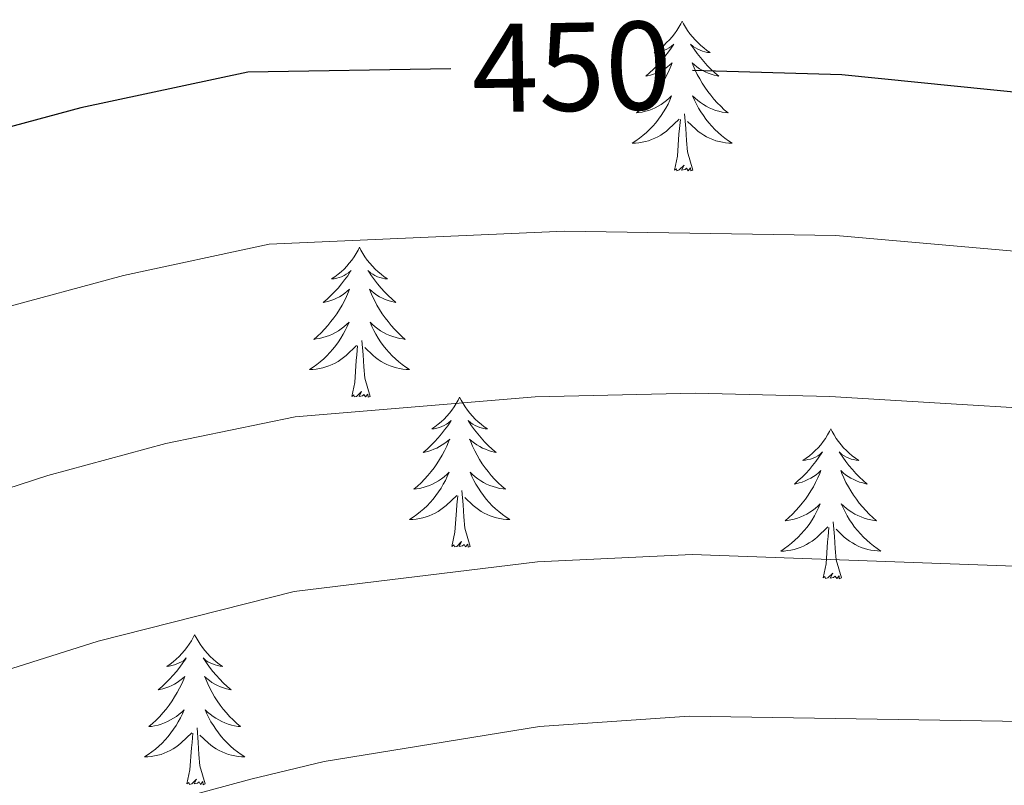
# Model space of a CAD drawing. Units: metres. Extents: x 608952 to 613456, y 4791377 to 4794419.
# Drawn here: x 611184 to 611262, y 4792157 to 4792218 of the extents above; entities that cross this region are included whole.
import ezdxf
from ezdxf.enums import TextEntityAlignment as Align

# ---------------------------------------------------------------- set-up
doc = ezdxf.new("R2010")
doc.units = ezdxf.units.M
doc.header["$MEASUREMENT"] = 0
for name, color, linetype, lineweight in [('Nivel 36', 7, 'Continuous', 0), ('Nivel 4', 7, 'Continuous', 0), ('Nivel 41', 7, 'Continuous', 0), ('Nivel 5', 7, 'Continuous', 0), ('Nivel 61', 7, 'Continuous', 0), ('Nivel 63', 7, 'Continuous', 0)]:
    doc.layers.add(name, color=color, linetype=linetype, lineweight=lineweight)
doc.styles.add('Style-Helvetica-Narrow-Oblique', font='txt')

msp = doc.modelspace()

# ---------------------------------------------------------------- linework, layer by layer
at = {"layer": 'Nivel 36', "color": 92, "linetype": 'Continuous', "lineweight": 0, "flags": 128}
for points in [[(611236.63, 4792217.99), (611236.52, 4792217.77), (611236.36, 4792217.5), (611236.2, 4792217.23), (611236.01, 4792216.98), (611235.82, 4792216.73), (611235.61, 4792216.49), (611235.39, 4792216.27), (611235.16, 4792216.05), (611234.92, 4792215.85), (611234.67, 4792215.65), (611234.41, 4792215.48), (611234.61, 4792215.5), (611234.81, 4792215.54), (611235.01, 4792215.59), (611235.21, 4792215.66), (611235.4, 4792215.75), (611235.58, 4792215.85), (611235.75, 4792215.96), (611235.96, 4792216.15), (611235.92, 4792216.08), (611235.69, 4792215.74), (611235.44, 4792215.4), (611235.19, 4792215.08), (611234.92, 4792214.76), (611234.64, 4792214.46), (611234.35, 4792214.16), (611234.04, 4792213.88), (611233.73, 4792213.61), (611233.86, 4792213.63), (611234.1, 4792213.69), (611234.34, 4792213.76), (611234.58, 4792213.85), (611234.81, 4792213.95), (611235.03, 4792214.07), (611235.25, 4792214.2), (611235.46, 4792214.35), (611235.65, 4792214.5), (611235.84, 4792214.67), (611235.75, 4792214.45), (611235.6, 4792214.09), (611235.42, 4792213.74), (611235.24, 4792213.39), (611235.04, 4792213.05), (611234.83, 4792212.72), (611234.6, 4792212.4), (611234.36, 4792212.09), (611234.11, 4792211.78), (611233.85, 4792211.49), (611233.57, 4792211.21), (611233.28, 4792210.94), (611232.99, 4792210.68), (611233.18, 4792210.71), (611233.45, 4792210.75), (611233.71, 4792210.82), (611233.97, 4792210.89), (611234.23, 4792210.99), (611234.48, 4792211.1), (611234.72, 4792211.22), (611234.95, 4792211.36), (611235.18, 4792211.51), (611235.39, 4792211.67), (611235.6, 4792211.85), (611235.79, 4792212.04), (611235.65, 4792211.71)], [(611236.63, 4792217.99), (611236.74, 4792217.77), (611236.9, 4792217.5), (611237.06, 4792217.23), (611237.24, 4792216.98), (611237.44, 4792216.73), (611237.65, 4792216.49), (611237.86, 4792216.27), (611238.1, 4792216.05), (611238.34, 4792215.85), (611238.59, 4792215.65), (611238.85, 4792215.48), (611238.65, 4792215.5), (611238.44, 4792215.54), (611238.24, 4792215.59), (611238.05, 4792215.66), (611237.86, 4792215.75), (611237.68, 4792215.85), (611237.51, 4792215.96), (611237.3, 4792216.15), (611237.34, 4792216.08), (611237.57, 4792215.74), (611237.82, 4792215.4), (611238.07, 4792215.08), (611238.34, 4792214.76), (611238.62, 4792214.46), (611238.91, 4792214.16), (611239.21, 4792213.88), (611239.53, 4792213.61), (611239.4, 4792213.63), (611239.16, 4792213.69), (611238.92, 4792213.76), (611238.68, 4792213.85), (611238.45, 4792213.95), (611238.22, 4792214.07), (611238.01, 4792214.2), (611237.8, 4792214.35), (611237.6, 4792214.5), (611237.42, 4792214.67), (611237.51, 4792214.45), (611237.66, 4792214.09), (611237.83, 4792213.74), (611238.02, 4792213.39), (611238.22, 4792213.05), (611238.43, 4792212.72), (611238.66, 4792212.4), (611238.9, 4792212.09), (611239.15, 4792211.78), (611239.41, 4792211.49), (611239.69, 4792211.21), (611239.97, 4792210.94), (611240.27, 4792210.68), (611240.07, 4792210.71), (611239.81, 4792210.75), (611239.54, 4792210.82), (611239.28, 4792210.89), (611239.03, 4792210.99), (611238.78, 4792211.1), (611238.54, 4792211.22), (611238.31, 4792211.36), (611238.08, 4792211.51), (611237.87, 4792211.67), (611237.66, 4792211.85), (611237.46, 4792212.04), (611237.61, 4792211.71)], [(611235.65, 4792211.71), (611235.5, 4792211.39), (611235.33, 4792211.07), (611235.14, 4792210.77), (611234.95, 4792210.47), (611234.74, 4792210.18), (611234.52, 4792209.91), (611234.28, 4792209.64), (611234.03, 4792209.38), (611233.78, 4792209.13), (611233.51, 4792208.9), (611233.23, 4792208.68), (611232.94, 4792208.47), (611232.65, 4792208.28), (611232.91, 4792208.29), (611233.18, 4792208.31), (611233.44, 4792208.35), (611233.7, 4792208.41), (611233.95, 4792208.48), (611234.2, 4792208.57), (611234.45, 4792208.67), (611234.68, 4792208.79), (611234.92, 4792208.92), (611235.14, 4792209.07), (611235.35, 4792209.22), (611235.55, 4792209.39), (611236.4, 4792210.19)], [(611237.61, 4792211.71), (611237.76, 4792211.39), (611237.93, 4792211.07), (611238.11, 4792210.77), (611238.31, 4792210.47), (611238.52, 4792210.18), (611238.74, 4792209.91), (611238.98, 4792209.64), (611239.22, 4792209.38), (611239.48, 4792209.13), (611239.75, 4792208.9), (611240.03, 4792208.68), (611240.32, 4792208.47), (611240.61, 4792208.28), (611240.34, 4792208.29), (611240.08, 4792208.31), (611239.82, 4792208.35), (611239.56, 4792208.41), (611239.3, 4792208.48), (611239.06, 4792208.57), (611238.81, 4792208.67), (611238.57, 4792208.79), (611238.34, 4792208.92), (611238.12, 4792209.07), (611237.91, 4792209.22), (611237.7, 4792209.39), (611237.05, 4792210.01)], [(611237.48, 4792206.14), (611237.05, 4792207.58), (611236.96, 4792208.49), (611236.91, 4792209.44), (611236.81, 4792210.6)], [(611236.01, 4792206.14), (611236.26, 4792207.26), (611236.37, 4792209), (611236.42, 4792209.44), (611236.48, 4792210.16)], [(611237.48, 4792206.14), (611237.31, 4792206.07), (611237.29, 4792206.31), (611237.1, 4792206.09), (611236.98, 4792206.29), (611236.86, 4792206.19), (611236.58, 4792206.13), (611236.78, 4792206.53), (611236.4, 4792206.15), (611236.21, 4792206.09), (611236.17, 4792206.25), (611236.01, 4792206.14)], [(611210.97, 4792200.01), (611210.86, 4792199.79), (611210.7, 4792199.51), (611210.54, 4792199.25), (611210.36, 4792198.99), (611210.16, 4792198.74), (611209.95, 4792198.5), (611209.74, 4792198.28), (611209.5, 4792198.06), (611209.26, 4792197.86), (611209.01, 4792197.67), (611208.75, 4792197.49), (611208.95, 4792197.51), (611209.16, 4792197.55), (611209.36, 4792197.61), (611209.55, 4792197.67), (611209.74, 4792197.76), (611209.92, 4792197.86), (611210.09, 4792197.97), (611210.3, 4792198.16), (611210.26, 4792198.1), (611210.03, 4792197.75), (611209.78, 4792197.42), (611209.53, 4792197.09), (611209.26, 4792196.77), (611208.98, 4792196.47), (611208.69, 4792196.17), (611208.39, 4792195.89), (611208.07, 4792195.62), (611208.2, 4792195.64), (611208.44, 4792195.7), (611208.68, 4792195.77), (611208.92, 4792195.86), (611209.15, 4792195.97), (611209.38, 4792196.08), (611209.59, 4792196.21), (611209.8, 4792196.36), (611210, 4792196.52), (611210.18, 4792196.69), (611210.09, 4792196.47), (611209.94, 4792196.1), (611209.77, 4792195.75), (611209.58, 4792195.4), (611209.38, 4792195.06), (611209.17, 4792194.73), (611208.94, 4792194.41), (611208.7, 4792194.1), (611208.45, 4792193.79), (611208.19, 4792193.5), (611207.91, 4792193.22), (611207.63, 4792192.95), (611207.33, 4792192.69), (611207.53, 4792192.72), (611207.79, 4792192.77), (611208.06, 4792192.83), (611208.32, 4792192.91), (611208.57, 4792193), (611208.82, 4792193.11), (611209.06, 4792193.23), (611209.29, 4792193.37), (611209.52, 4792193.52), (611209.73, 4792193.69), (611209.94, 4792193.86), (611210.14, 4792194.05), (611209.99, 4792193.72)], [(611210.97, 4792200.01), (611211.08, 4792199.79), (611211.24, 4792199.51), (611211.4, 4792199.25), (611211.59, 4792198.99), (611211.78, 4792198.74), (611211.99, 4792198.5), (611212.21, 4792198.28), (611212.44, 4792198.06), (611212.68, 4792197.86), (611212.93, 4792197.67), (611213.19, 4792197.49), (611212.99, 4792197.51), (611212.79, 4792197.55), (611212.59, 4792197.61), (611212.39, 4792197.67), (611212.2, 4792197.76), (611212.02, 4792197.86), (611211.85, 4792197.97), (611211.64, 4792198.16), (611211.68, 4792198.1), (611211.91, 4792197.75), (611212.16, 4792197.42), (611212.41, 4792197.09), (611212.68, 4792196.77), (611212.96, 4792196.47), (611213.25, 4792196.17), (611213.56, 4792195.89), (611213.87, 4792195.62), (611213.74, 4792195.64), (611213.5, 4792195.7), (611213.26, 4792195.77), (611213.02, 4792195.86), (611212.79, 4792195.97), (611212.57, 4792196.08), (611212.35, 4792196.21), (611212.14, 4792196.36), (611211.95, 4792196.52), (611211.76, 4792196.69), (611211.85, 4792196.47), (611212, 4792196.1), (611212.18, 4792195.75), (611212.36, 4792195.4), (611212.56, 4792195.06), (611212.77, 4792194.73), (611213, 4792194.41), (611213.24, 4792194.1), (611213.49, 4792193.79), (611213.75, 4792193.5), (611214.03, 4792193.22), (611214.32, 4792192.95), (611214.61, 4792192.69), (611214.42, 4792192.72), (611214.15, 4792192.77), (611213.89, 4792192.83), (611213.63, 4792192.91), (611213.37, 4792193), (611213.12, 4792193.11), (611212.88, 4792193.23), (611212.65, 4792193.37), (611212.42, 4792193.52), (611212.21, 4792193.69), (611212, 4792193.86), (611211.81, 4792194.05), (611211.95, 4792193.72)], [(611209.99, 4792193.72), (611209.84, 4792193.4), (611209.67, 4792193.09), (611209.49, 4792192.78), (611209.29, 4792192.49), (611209.08, 4792192.2), (611208.86, 4792191.92), (611208.62, 4792191.65), (611208.38, 4792191.39), (611208.12, 4792191.15), (611207.85, 4792190.91), (611207.57, 4792190.69), (611207.28, 4792190.48), (611206.99, 4792190.29), (611207.26, 4792190.3), (611207.52, 4792190.33), (611207.78, 4792190.37), (611208.04, 4792190.42), (611208.3, 4792190.5), (611208.54, 4792190.58), (611208.79, 4792190.69), (611209.03, 4792190.8), (611209.26, 4792190.93), (611209.48, 4792191.08), (611209.69, 4792191.24), (611209.9, 4792191.41), (611210.74, 4792192.21)], [(611211.95, 4792193.72), (611212.1, 4792193.4), (611212.27, 4792193.09), (611212.46, 4792192.78), (611212.65, 4792192.49), (611212.86, 4792192.2), (611213.08, 4792191.92), (611213.32, 4792191.65), (611213.57, 4792191.39), (611213.82, 4792191.15), (611214.09, 4792190.91), (611214.37, 4792190.69), (611214.66, 4792190.48), (611214.95, 4792190.29), (611214.69, 4792190.3), (611214.42, 4792190.33), (611214.16, 4792190.37), (611213.9, 4792190.42), (611213.65, 4792190.5), (611213.4, 4792190.58), (611213.15, 4792190.69), (611212.92, 4792190.8), (611212.68, 4792190.93), (611212.46, 4792191.08), (611212.25, 4792191.24), (611212.05, 4792191.41), (611211.39, 4792192.03)], [(611211.82, 4792188.16), (611211.39, 4792189.6), (611211.3, 4792190.5), (611211.26, 4792191.45), (611211.15, 4792192.61)], [(611210.35, 4792188.16), (611210.6, 4792189.27), (611210.71, 4792191.02), (611210.76, 4792191.45), (611210.82, 4792192.17)], [(611211.82, 4792188.16), (611211.65, 4792188.09), (611211.63, 4792188.33), (611211.44, 4792188.11), (611211.32, 4792188.31), (611211.2, 4792188.2), (611210.93, 4792188.15), (611211.12, 4792188.54), (611210.74, 4792188.16), (611210.55, 4792188.11), (611210.51, 4792188.27), (611210.35, 4792188.16)], [(611218.93, 4792188.09), (611218.82, 4792187.87), (611218.66, 4792187.59), (611218.5, 4792187.33), (611218.32, 4792187.07), (611218.12, 4792186.82), (611217.91, 4792186.59), (611217.7, 4792186.36), (611217.46, 4792186.14), (611217.22, 4792185.94), (611216.97, 4792185.75), (611216.71, 4792185.57), (611216.91, 4792185.59), (611217.12, 4792185.63), (611217.32, 4792185.69), (611217.51, 4792185.76), (611217.7, 4792185.84), (611217.88, 4792185.94), (611218.05, 4792186.05), (611218.26, 4792186.24), (611218.22, 4792186.18), (611217.99, 4792185.83), (611217.74, 4792185.5), (611217.49, 4792185.17), (611217.22, 4792184.86), (611216.94, 4792184.55), (611216.65, 4792184.26), (611216.35, 4792183.97), (611216.03, 4792183.7), (611216.16, 4792183.73), (611216.4, 4792183.78), (611216.64, 4792183.86), (611216.88, 4792183.95), (611217.11, 4792184.05), (611217.34, 4792184.17), (611217.55, 4792184.3), (611217.76, 4792184.44), (611217.96, 4792184.6), (611218.14, 4792184.77), (611218.05, 4792184.55), (611217.9, 4792184.19), (611217.73, 4792183.83), (611217.54, 4792183.49), (611217.34, 4792183.15), (611217.13, 4792182.81), (611216.9, 4792182.49), (611216.66, 4792182.18), (611216.41, 4792181.88), (611216.15, 4792181.59), (611215.87, 4792181.3), (611215.59, 4792181.03), (611215.29, 4792180.78), (611215.49, 4792180.8), (611215.75, 4792180.85), (611216.02, 4792180.91), (611216.28, 4792180.99), (611216.53, 4792181.08), (611216.78, 4792181.19), (611217.02, 4792181.31), (611217.25, 4792181.45), (611217.48, 4792181.6), (611217.69, 4792181.77), (611217.9, 4792181.94), (611218.1, 4792182.13), (611217.95, 4792181.8)], [(611218.93, 4792188.09), (611219.04, 4792187.87), (611219.2, 4792187.59), (611219.36, 4792187.33), (611219.55, 4792187.07), (611219.74, 4792186.82), (611219.95, 4792186.59), (611220.17, 4792186.36), (611220.4, 4792186.14), (611220.64, 4792185.94), (611220.89, 4792185.75), (611221.15, 4792185.57), (611220.95, 4792185.59), (611220.75, 4792185.63), (611220.55, 4792185.69), (611220.35, 4792185.76), (611220.16, 4792185.84), (611219.98, 4792185.94), (611219.81, 4792186.05), (611219.6, 4792186.24), (611219.64, 4792186.18), (611219.87, 4792185.83), (611220.12, 4792185.5), (611220.37, 4792185.17), (611220.64, 4792184.86), (611220.92, 4792184.55), (611221.21, 4792184.26), (611221.52, 4792183.97), (611221.83, 4792183.7), (611221.7, 4792183.73), (611221.46, 4792183.78), (611221.22, 4792183.86), (611220.98, 4792183.95), (611220.75, 4792184.05), (611220.53, 4792184.17), (611220.31, 4792184.3), (611220.1, 4792184.44), (611219.91, 4792184.6), (611219.72, 4792184.77), (611219.81, 4792184.55), (611219.96, 4792184.19), (611220.14, 4792183.83), (611220.32, 4792183.49), (611220.52, 4792183.15), (611220.73, 4792182.81), (611220.96, 4792182.49), (611221.2, 4792182.18), (611221.45, 4792181.88), (611221.71, 4792181.59), (611221.99, 4792181.3), (611222.28, 4792181.03), (611222.57, 4792180.78), (611222.38, 4792180.8), (611222.11, 4792180.85), (611221.85, 4792180.91), (611221.59, 4792180.99), (611221.33, 4792181.08), (611221.08, 4792181.19), (611220.84, 4792181.31), (611220.61, 4792181.45), (611220.38, 4792181.6), (611220.17, 4792181.77), (611219.96, 4792181.94), (611219.77, 4792182.13), (611219.91, 4792181.8)], [(611248.45, 4792185.58), (611248.34, 4792185.36), (611248.18, 4792185.09), (611248.01, 4792184.82), (611247.83, 4792184.56), (611247.64, 4792184.32), (611247.43, 4792184.08), (611247.21, 4792183.85), (611246.98, 4792183.64), (611246.74, 4792183.43), (611246.49, 4792183.24), (611246.23, 4792183.06), (611246.43, 4792183.09), (611246.63, 4792183.13), (611246.83, 4792183.18), (611247.03, 4792183.25), (611247.22, 4792183.33), (611247.4, 4792183.43), (611247.57, 4792183.55), (611247.78, 4792183.74), (611247.73, 4792183.67), (611247.5, 4792183.33), (611247.26, 4792182.99), (611247, 4792182.66), (611246.74, 4792182.35), (611246.46, 4792182.04), (611246.16, 4792181.75), (611245.86, 4792181.47), (611245.55, 4792181.19), (611245.67, 4792181.22), (611245.92, 4792181.28), (611246.16, 4792181.35), (611246.4, 4792181.44), (611246.63, 4792181.54), (611246.85, 4792181.66), (611247.07, 4792181.79), (611247.27, 4792181.93), (611247.47, 4792182.09), (611247.66, 4792182.26), (611247.57, 4792182.04), (611247.41, 4792181.68), (611247.24, 4792181.32), (611247.06, 4792180.98), (611246.86, 4792180.64), (611246.65, 4792180.31), (611246.42, 4792179.98), (611246.18, 4792179.67), (611245.93, 4792179.37), (611245.66, 4792179.08), (611245.39, 4792178.8), (611245.1, 4792178.53), (611244.81, 4792178.27), (611245, 4792178.29), (611245.27, 4792178.34), (611245.53, 4792178.4), (611245.79, 4792178.48), (611246.05, 4792178.58), (611246.29, 4792178.68), (611246.54, 4792178.81), (611246.77, 4792178.95), (611246.99, 4792179.09), (611247.21, 4792179.26), (611247.42, 4792179.43), (611247.61, 4792179.62), (611247.47, 4792179.3)], [(611248.45, 4792185.58), (611248.56, 4792185.36), (611248.71, 4792185.09), (611248.88, 4792184.82), (611249.06, 4792184.56), (611249.26, 4792184.32), (611249.46, 4792184.08), (611249.68, 4792183.85), (611249.91, 4792183.64), (611250.15, 4792183.43), (611250.4, 4792183.24), (611250.66, 4792183.06), (611250.46, 4792183.09), (611250.26, 4792183.13), (611250.06, 4792183.18), (611249.87, 4792183.25), (611249.68, 4792183.33), (611249.5, 4792183.43), (611249.32, 4792183.55), (611249.12, 4792183.74), (611249.16, 4792183.67), (611249.39, 4792183.33), (611249.63, 4792182.99), (611249.89, 4792182.66), (611250.16, 4792182.35), (611250.44, 4792182.04), (611250.73, 4792181.75), (611251.03, 4792181.47), (611251.34, 4792181.19), (611251.22, 4792181.22), (611250.98, 4792181.28), (611250.73, 4792181.35), (611250.5, 4792181.44), (611250.27, 4792181.54), (611250.04, 4792181.66), (611249.83, 4792181.79), (611249.62, 4792181.93), (611249.42, 4792182.09), (611249.24, 4792182.26), (611249.32, 4792182.04), (611249.48, 4792181.68), (611249.65, 4792181.32), (611249.84, 4792180.98), (611250.04, 4792180.64), (611250.25, 4792180.31), (611250.48, 4792179.98), (611250.71, 4792179.67), (611250.96, 4792179.37), (611251.23, 4792179.08), (611251.5, 4792178.8), (611251.79, 4792178.53), (611252.09, 4792178.27), (611251.89, 4792178.29), (611251.62, 4792178.34), (611251.36, 4792178.4), (611251.1, 4792178.48), (611250.85, 4792178.58), (611250.6, 4792178.69), (611250.36, 4792178.81), (611250.12, 4792178.95), (611249.9, 4792179.09), (611249.68, 4792179.26), (611249.48, 4792179.43), (611249.28, 4792179.62), (611249.42, 4792179.3)], [(611217.95, 4792181.8), (611217.8, 4792181.48), (611217.63, 4792181.17), (611217.45, 4792180.86), (611217.25, 4792180.57), (611217.04, 4792180.28), (611216.82, 4792180), (611216.58, 4792179.73), (611216.34, 4792179.47), (611216.08, 4792179.23), (611215.81, 4792179), (611215.53, 4792178.77), (611215.24, 4792178.57), (611214.95, 4792178.37), (611215.22, 4792178.38), (611215.48, 4792178.41), (611215.74, 4792178.45), (611216, 4792178.51), (611216.26, 4792178.58), (611216.5, 4792178.67), (611216.75, 4792178.77), (611216.99, 4792178.88), (611217.22, 4792179.01), (611217.44, 4792179.16), (611217.65, 4792179.32), (611217.86, 4792179.49), (611218.7, 4792180.29)], [(611219.91, 4792181.8), (611220.06, 4792181.48), (611220.23, 4792181.17), (611220.42, 4792180.86), (611220.61, 4792180.57), (611220.82, 4792180.28), (611221.04, 4792180), (611221.28, 4792179.73), (611221.53, 4792179.47), (611221.78, 4792179.23), (611222.05, 4792179), (611222.33, 4792178.77), (611222.62, 4792178.57), (611222.91, 4792178.37), (611222.65, 4792178.38), (611222.38, 4792178.41), (611222.12, 4792178.45), (611221.86, 4792178.51), (611221.61, 4792178.58), (611221.36, 4792178.67), (611221.11, 4792178.77), (611220.88, 4792178.88), (611220.64, 4792179.01), (611220.42, 4792179.16), (611220.21, 4792179.32), (611220.01, 4792179.49), (611219.35, 4792180.11)], [(611219.78, 4792176.24), (611219.35, 4792177.68), (611219.26, 4792178.58), (611219.22, 4792179.53), (611219.11, 4792180.69)], [(611218.31, 4792176.24), (611218.56, 4792177.36), (611218.67, 4792179.1), (611218.72, 4792179.53), (611218.78, 4792180.25)], [(611247.47, 4792179.3), (611247.32, 4792178.97), (611247.15, 4792178.66), (611246.96, 4792178.36), (611246.77, 4792178.06), (611246.56, 4792177.77), (611246.33, 4792177.49), (611246.1, 4792177.23), (611245.85, 4792176.97), (611245.59, 4792176.72), (611245.32, 4792176.49), (611245.05, 4792176.27), (611244.76, 4792176.06), (611244.47, 4792175.87), (611244.73, 4792175.87), (611245, 4792175.9), (611245.26, 4792175.94), (611245.52, 4792176), (611245.77, 4792176.07), (611246.02, 4792176.16), (611246.26, 4792176.26), (611246.5, 4792176.38), (611246.73, 4792176.51), (611246.96, 4792176.65), (611247.17, 4792176.81), (611247.37, 4792176.98), (611248.22, 4792177.78)], [(611249.42, 4792179.3), (611249.58, 4792178.97), (611249.75, 4792178.66), (611249.93, 4792178.36), (611250.13, 4792178.06), (611250.34, 4792177.77), (611250.56, 4792177.49), (611250.8, 4792177.23), (611251.04, 4792176.97), (611251.3, 4792176.72), (611251.57, 4792176.49), (611251.85, 4792176.27), (611252.14, 4792176.06), (611252.43, 4792175.87), (611252.16, 4792175.88), (611251.9, 4792175.9), (611251.64, 4792175.94), (611251.38, 4792176), (611251.12, 4792176.07), (611250.87, 4792176.16), (611250.63, 4792176.26), (611250.39, 4792176.38), (611250.16, 4792176.51), (611249.94, 4792176.65), (611249.73, 4792176.81), (611249.52, 4792176.98), (611248.86, 4792177.6)], [(611249.3, 4792173.73), (611248.87, 4792175.17), (611248.78, 4792176.07), (611248.73, 4792177.02), (611248.63, 4792178.19)], [(611247.83, 4792173.73), (611248.07, 4792174.85), (611248.19, 4792176.59), (611248.23, 4792177.02), (611248.3, 4792177.75)], [(611219.78, 4792176.24), (611219.61, 4792176.17), (611219.59, 4792176.41), (611219.4, 4792176.19), (611219.28, 4792176.39), (611219.16, 4792176.28), (611218.89, 4792176.23), (611219.08, 4792176.62), (611218.7, 4792176.24), (611218.51, 4792176.19), (611218.47, 4792176.35), (611218.31, 4792176.24)], [(611249.3, 4792173.73), (611249.12, 4792173.66), (611249.1, 4792173.9), (611248.92, 4792173.68), (611248.79, 4792173.88), (611248.67, 4792173.77), (611248.4, 4792173.72), (611248.6, 4792174.11), (611248.21, 4792173.73), (611248.03, 4792173.68), (611247.98, 4792173.84), (611247.83, 4792173.73)], [(611197.86, 4792169.22), (611197.75, 4792169), (611197.6, 4792168.73), (611197.43, 4792168.46), (611197.25, 4792168.2), (611197.05, 4792167.95), (611196.85, 4792167.72), (611196.63, 4792167.49), (611196.4, 4792167.27), (611196.16, 4792167.07), (611195.91, 4792166.88), (611195.65, 4792166.7), (611195.84, 4792166.73), (611196.05, 4792166.76), (611196.25, 4792166.82), (611196.44, 4792166.89), (611196.63, 4792166.97), (611196.81, 4792167.07), (611196.99, 4792167.18), (611197.19, 4792167.37), (611197.15, 4792167.31), (611196.92, 4792166.97), (611196.68, 4792166.63), (611196.42, 4792166.3), (611196.15, 4792165.99), (611195.87, 4792165.68), (611195.58, 4792165.39), (611195.28, 4792165.11), (611194.96, 4792164.83), (611195.09, 4792164.86), (611195.34, 4792164.91), (611195.58, 4792164.99), (611195.81, 4792165.08), (611196.04, 4792165.18), (611196.27, 4792165.3), (611196.48, 4792165.43), (611196.69, 4792165.57), (611196.89, 4792165.73), (611197.07, 4792165.9), (611196.99, 4792165.68), (611196.83, 4792165.32), (611196.66, 4792164.96), (611196.47, 4792164.62), (611196.27, 4792164.28), (611196.06, 4792163.95), (611195.84, 4792163.62), (611195.6, 4792163.31), (611195.34, 4792163.01), (611195.08, 4792162.72), (611194.81, 4792162.43), (611194.52, 4792162.17), (611194.22, 4792161.91), (611194.42, 4792161.93), (611194.68, 4792161.98), (611194.95, 4792162.04), (611195.21, 4792162.12), (611195.46, 4792162.21), (611195.71, 4792162.32), (611195.95, 4792162.45), (611196.18, 4792162.58), (611196.41, 4792162.73), (611196.63, 4792162.9), (611196.83, 4792163.07), (611197.03, 4792163.26), (611196.89, 4792162.93)], [(611197.86, 4792169.22), (611197.97, 4792169), (611198.13, 4792168.73), (611198.3, 4792168.46), (611198.48, 4792168.2), (611198.67, 4792167.95), (611198.88, 4792167.72), (611199.1, 4792167.49), (611199.33, 4792167.27), (611199.57, 4792167.07), (611199.82, 4792166.88), (611200.08, 4792166.7), (611199.88, 4792166.73), (611199.68, 4792166.76), (611199.48, 4792166.82), (611199.28, 4792166.89), (611199.1, 4792166.97), (611198.91, 4792167.07), (611198.74, 4792167.18), (611198.54, 4792167.37), (611198.58, 4792167.31), (611198.81, 4792166.97), (611199.05, 4792166.63), (611199.3, 4792166.3), (611199.57, 4792165.99), (611199.85, 4792165.68), (611200.14, 4792165.39), (611200.45, 4792165.11), (611200.76, 4792164.83), (611200.64, 4792164.86), (611200.39, 4792164.92), (611200.15, 4792164.99), (611199.91, 4792165.08), (611199.68, 4792165.18), (611199.46, 4792165.3), (611199.24, 4792165.43), (611199.04, 4792165.57), (611198.84, 4792165.73), (611198.65, 4792165.9), (611198.74, 4792165.68), (611198.9, 4792165.32), (611199.07, 4792164.96), (611199.25, 4792164.62), (611199.45, 4792164.28), (611199.66, 4792163.95), (611199.89, 4792163.62), (611200.13, 4792163.31), (611200.38, 4792163.01), (611200.64, 4792162.72), (611200.92, 4792162.44), (611201.21, 4792162.17), (611201.5, 4792161.91), (611201.31, 4792161.93), (611201.04, 4792161.98), (611200.78, 4792162.04), (611200.52, 4792162.12), (611200.26, 4792162.22), (611200.02, 4792162.32), (611199.78, 4792162.45), (611199.54, 4792162.59), (611199.32, 4792162.73), (611199.1, 4792162.9), (611198.89, 4792163.07), (611198.7, 4792163.26), (611198.84, 4792162.94)], [(611196.89, 4792162.93), (611196.73, 4792162.61), (611196.56, 4792162.3), (611196.38, 4792161.99), (611196.18, 4792161.7), (611195.97, 4792161.41), (611195.75, 4792161.13), (611195.51, 4792160.86), (611195.27, 4792160.61), (611195.01, 4792160.36), (611194.74, 4792160.13), (611194.46, 4792159.91), (611194.17, 4792159.7), (611193.88, 4792159.51), (611194.15, 4792159.51), (611194.41, 4792159.54), (611194.67, 4792159.58), (611194.93, 4792159.64), (611195.19, 4792159.71), (611195.44, 4792159.8), (611195.68, 4792159.9), (611195.92, 4792160.01), (611196.15, 4792160.15), (611196.37, 4792160.29), (611196.58, 4792160.45), (611196.79, 4792160.62), (611197.64, 4792161.42)], [(611198.84, 4792162.94), (611199, 4792162.61), (611199.16, 4792162.3), (611199.35, 4792162), (611199.54, 4792161.7), (611199.75, 4792161.41), (611199.98, 4792161.13), (611200.21, 4792160.87), (611200.46, 4792160.61), (611200.72, 4792160.36), (611200.98, 4792160.13), (611201.26, 4792159.91), (611201.55, 4792159.7), (611201.84, 4792159.51), (611201.58, 4792159.51), (611201.32, 4792159.54), (611201.05, 4792159.58), (611200.79, 4792159.64), (611200.54, 4792159.71), (611200.29, 4792159.8), (611200.04, 4792159.9), (611199.81, 4792160.02), (611199.58, 4792160.15), (611199.36, 4792160.29), (611199.14, 4792160.45), (611198.94, 4792160.62), (611198.28, 4792161.24)], [(611198.71, 4792157.37), (611198.28, 4792158.81), (611198.19, 4792159.71), (611198.15, 4792160.66), (611198.05, 4792161.83)], [(611197.24, 4792157.37), (611197.49, 4792158.49), (611197.6, 4792160.23), (611197.65, 4792160.66), (611197.71, 4792161.39)], [(611198.71, 4792157.37), (611198.54, 4792157.3), (611198.52, 4792157.54), (611198.33, 4792157.32), (611198.21, 4792157.52), (611198.09, 4792157.41), (611197.82, 4792157.36), (611198.02, 4792157.75), (611197.63, 4792157.37), (611197.44, 4792157.32), (611197.4, 4792157.48), (611197.24, 4792157.37)]]:
    msp.add_lwpolyline(points, dxfattribs=at)
at = {"layer": 'Nivel 4', "color": 36, "linetype": 'Continuous', "lineweight": 30, "elevation": 450, "flags": 128}
for points in [[(611237.44, 4792214.09), (611249.33, 4792213.75), (611279.26, 4792210.71), (611297.86, 4792208.41), (611326.7, 4792205.61), (611349.4, 4792204.59), (611362.59, 4792204.51), (611378.97, 4792204.88), (611395.74, 4792205.96), (611404.91, 4792207.11), (611413.25, 4792208.55), (611423.23, 4792210.81), (611440.85, 4792216.42), (611459.35, 4792220.01)], [(611218.24, 4792214.19), (611202.1, 4792213.92), (611188.82, 4792211.1), (611178.18, 4792208.24), (611160, 4792201.93), (611147.82, 4792197.05), (611125.44, 4792187.63), (611091.81, 4792170.95)]]:
    msp.add_lwpolyline(points, dxfattribs=at)
at = {"layer": 'Nivel 5', "color": 36, "linetype": 'Continuous', "lineweight": 0, "flags": 128}
for points, elevation in [([(611483.27, 4792214.84), (611443.76, 4792205.4), (611427.96, 4792200.63), (611415.07, 4792197.86), (611406.17, 4792196.43), (611396.34, 4792195.33), (611379.44, 4792194.21), (611348.81, 4792193.85), (611325.66, 4792194.57), (611296.23, 4792196.79), (611248.85, 4792200.95), (611227.27, 4792201.29), (611203.79, 4792200.26), (611192.2, 4792197.76), (611182.19, 4792195.06), (611161.95, 4792188.15), (611131.17, 4792175.41), (611098.16, 4792158.91)], 455), ([(611474.41, 4792200.71), (611446.68, 4792194.39), (611430.28, 4792189.7), (611419.34, 4792187.62), (611403.91, 4792185.36), (611379.9, 4792183.55), (611348.23, 4792183.11), (611324.61, 4792183.54), (611248.37, 4792188.16), (611237.66, 4792188.41), (611224.94, 4792188.11), (611205.86, 4792186.54), (611195.58, 4792184.41), (611186.19, 4792181.88), (611168.56, 4792176.14), (611158.01, 4792172.11), (611136.91, 4792163.19), (611113.1, 4792151.51), (611103, 4792146.04)], 460), ([(611449.6, 4792183.37), (611435.03, 4792179.45), (611421.17, 4792176.9), (611413.39, 4792175.63), (611405.51, 4792174.75), (611380.36, 4792172.88), (611347.64, 4792172.38), (611323.56, 4792172.51), (611274.79, 4792174.25), (611237.42, 4792175.58), (611225.12, 4792175.02), (611205.78, 4792172.66), (611190.2, 4792168.71), (611171.66, 4792162.86), (611160.1, 4792158.49), (611142.65, 4792150.98), (611118.55, 4792139.21), (611110.02, 4792134.38), (611101.87, 4792129.17)], 465), ([(611477.31, 4792178.54), (611447.03, 4792170.83), (611435.7, 4792168.27), (611412.45, 4792164.55), (611380.83, 4792162.22), (611347.01, 4792161.64), (611315.23, 4792161.49), (611237.18, 4792162.75), (611225.29, 4792161.92), (611208.17, 4792159.15), (611202.34, 4792157.73), (611194.21, 4792155.53), (611174.16, 4792149.38), (611155.63, 4792142.16), (611124.48, 4792127.14), (611115.72, 4792121.85), (611098.43, 4792110.06)], 470)]:
    msp.add_lwpolyline(points, dxfattribs=dict(at, elevation=elevation))
at = {"layer": 'Nivel 61', "color": 250, "linetype": 'Continuous', "lineweight": 0}
msp.add_3dface([(609888.96, 4791784.97), (609851.4, 4794098.58), (613231.72, 4794154.22), (613270.41, 4791840.64)], dxfattribs=at)
at = {"layer": 'Nivel 63', "color": 7, "linetype": 'Continuous', "lineweight": 0}
msp.add_3dface([(609001.34, 4791376.54), (608952.49, 4794346.1), (613407, 4794419.44), (613455.85, 4791449.86)], dxfattribs=at)

# ---------------------------------------------------------------- texts
at = {"layer": 'Nivel 41', "color": 27, "linetype": 'Continuous', "lineweight": 0, "style": 'Style-Helvetica-Narrow-Oblique'}
msp.add_text('450', height=6.9999, rotation=0.95708, dxfattribs=at).set_placement((611227.846, 4792214.353, 450), align=Align.MIDDLE_CENTER)

doc.saveas('drawing.dxf')
